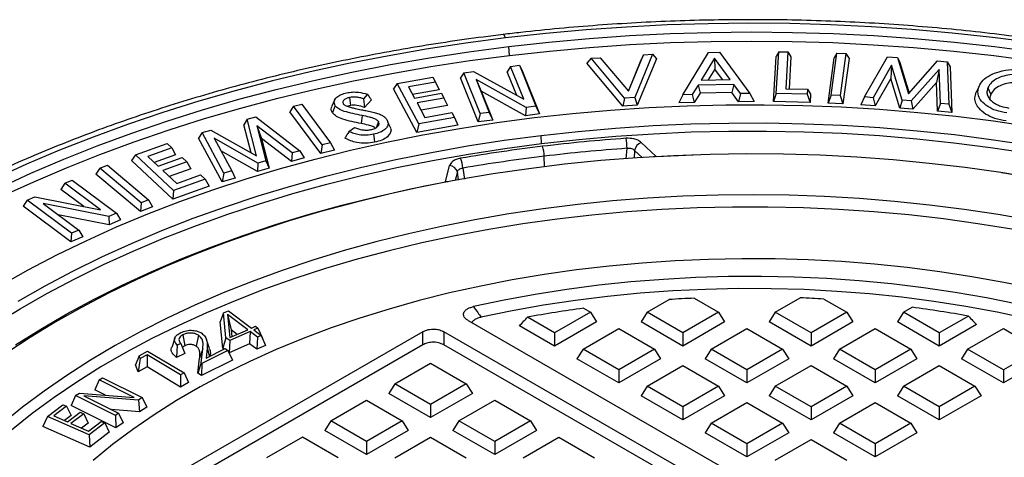
# Model space of a CAD drawing. Units: millimetres. Extents: x 10 to 410, y 10 to 287.
# Drawn here: x 336 to 355, y 233 to 242 of the extents above; entities that cross this region are included whole.
import ezdxf

# ---------------------------------------------------------------- set-up
doc = ezdxf.new("R2010")
doc.units = ezdxf.units.MM

msp = doc.modelspace()

# ---------------------------------------------------------------- linework, layer by layer
at = {"color": 7, "linetype": 'Continuous', "lineweight": 25}
for p, q in [((345.59861, 241.29733), (345.58038, 241.47314)), ((348.98072, 240.5303), (349.47975, 241.35572)), ((349.47975, 241.35572), (349.69695, 241.35972)), ((349.69695, 241.35972), (350.28579, 240.55466)), ((350.85197, 241.37116), (350.79791, 241.27895)), ((350.80364, 240.55201), (350.85197, 241.37116)), ((350.85197, 241.37116), (351.03153, 241.36758)), ((351.03153, 241.36758), (350.98884, 240.64419)), ((351.03153, 241.36758), (351.0894, 241.27315)), ((351.87503, 240.52273), (351.98562, 241.34181)), ((351.98562, 241.34181), (351.93414, 241.25092)), ((351.98562, 241.34181), (352.16333, 241.33385)), ((347.18924, 241.2425), (347.10422, 241.14387)), ((347.18924, 241.2425), (347.3674, 241.25412)), ((347.84393, 240.46571), (347.18924, 241.2425)), ((347.3674, 241.25412), (347.92077, 240.59746)), ((347.91665, 240.60235), (348.16665, 241.21321)), ((347.92077, 240.59746), (348.21209, 241.30926)), ((348.38997, 241.32086), (348.04331, 240.47862)), ((348.46287, 241.23253), (348.08868, 240.32341)), ((348.21209, 241.30926), (348.16665, 241.21321)), ((348.21209, 241.30926), (348.38997, 241.32086)), ((348.38997, 241.32086), (348.46287, 241.23253)), ((349.59729, 241.24637), (349.33516, 240.81722)), ((349.9036, 240.82762), (349.59729, 241.24637)), ((349.59729, 241.24637), (349.60199, 241.03123)), ((350.74577, 240.39519), (350.79791, 241.27895)), ((351.0894, 241.27315), (351.0522, 240.64294)), ((351.81485, 240.36738), (351.93414, 241.25092)), ((352.16333, 241.33385), (352.05274, 240.51477)), ((352.22351, 241.23796), (352.10421, 240.35442)), ((352.16333, 241.33385), (352.22351, 241.23796)), ((352.52544, 240.48671), (352.97185, 241.27308)), ((352.97185, 241.27308), (353.1662, 241.25663)), ((353.1662, 241.25663), (353.38245, 240.54734)), ((353.1662, 241.25663), (353.21434, 241.1596)), ((353.21434, 241.1596), (353.39623, 240.563)), ((353.38245, 240.54734), (353.94841, 241.19036)), ((353.94841, 241.19036), (354.1386, 241.17417)), ((354.1386, 241.17417), (354.16905, 240.34734)), ((354.1386, 241.17417), (354.19358, 241.07654)), ((344.70709, 240.96011), (344.63991, 240.85869)), ((344.70709, 240.96011), (344.89476, 240.98522)), ((345.02692, 240.16233), (344.70709, 240.96011)), ((344.89476, 240.98522), (345.87555, 240.44102)), ((345.61854, 241.0819), (345.55136, 240.98047)), ((345.73683, 240.51799), (345.55136, 240.98047)), ((345.61854, 241.0819), (345.79321, 241.10528)), ((345.87555, 240.44102), (345.61854, 241.0819)), ((345.79321, 241.10528), (346.11304, 240.30751)), ((345.79321, 241.10528), (345.83514, 241.01845)), ((345.83514, 241.01845), (346.18022, 240.15768)), ((347.81087, 240.30541), (347.10422, 241.14387)), ((349.60199, 241.03123), (349.4728, 240.81974)), ((349.75294, 240.82486), (349.60199, 241.03123)), ((353.05302, 241.10468), (352.69281, 240.47249)), ((353.05302, 241.10468), (353.03665, 240.84688)), ((353.26153, 240.42427), (353.05302, 241.10468)), ((353.97849, 241.02592), (353.43482, 240.40965)), ((353.97849, 241.02592), (353.92753, 240.7713)), ((354.00451, 240.36135), (353.97849, 241.02592)), ((354.19358, 241.07654), (354.22644, 240.18416)), ((343.40547, 240.74701), (344.10029, 240.87065)), ((344.15171, 240.77451), (343.62763, 240.68126)), ((344.10029, 240.87065), (344.15171, 240.77451)), ((344.15171, 240.77451), (344.22173, 240.62752)), ((344.985, 239.99792), (344.63991, 240.85869)), ((344.94526, 240.8247), (345.20159, 240.18572)), ((344.94526, 240.8247), (345.04227, 240.60055)), ((345.92444, 240.28229), (344.94526, 240.8247)), ((349.33516, 240.81722), (349.9036, 240.82762)), ((353.03665, 240.84688), (352.73128, 240.31093)), ((353.21343, 240.27004), (353.03665, 240.84688)), ((353.92753, 240.7713), (353.46648, 240.24868)), ((353.9496, 240.20773), (353.92753, 240.7713)), ((343.40547, 240.74701), (343.33546, 240.64276)), ((343.78822, 239.79502), (343.33546, 240.64276)), ((343.82523, 239.96106), (343.40547, 240.74701)), ((343.62763, 240.68126), (343.74243, 240.46614)), ((344.22173, 240.62752), (343.70534, 240.53564)), ((345.04227, 240.60055), (345.26877, 240.0359)), ((345.90754, 240.12122), (345.04227, 240.60055)), ((349.27702, 240.7173), (349.16266, 240.53368)), ((349.97513, 240.73033), (349.27702, 240.7173)), ((349.27702, 240.7173), (349.31685, 240.56008)), ((349.93831, 240.57168), (349.31685, 240.56008)), ((349.97513, 240.73033), (349.93831, 240.57168)), ((350.06758, 240.39264), (349.93831, 240.57168)), ((350.1044, 240.55129), (349.97513, 240.73033)), ((350.98884, 240.64419), (351.41353, 240.63579)), ((351.41353, 240.63579), (351.40789, 240.54003)), ((351.41353, 240.63579), (351.47139, 240.54137)), ((354.76002, 240.6955), (354.70556, 240.57744)), ((354.93379, 240.66765), (354.98822, 240.5344)), ((342.18419, 240.42421), (342.13032, 240.30742)), ((342.47349, 240.47653), (342.4933, 240.32064)), ((342.825, 240.54097), (342.74426, 240.45311)), ((342.74426, 240.45311), (342.76585, 240.28201)), ((342.90081, 240.42887), (342.76585, 240.28201)), ((343.74243, 240.46614), (344.26654, 240.55939)), ((344.31632, 240.46614), (343.79221, 240.37288)), ((344.26654, 240.55939), (344.31632, 240.46614)), ((344.31632, 240.46614), (344.38633, 240.31915)), ((347.84393, 240.46571), (347.81087, 240.30541)), ((348.04331, 240.47862), (347.84393, 240.46571)), ((348.04331, 240.47862), (348.08868, 240.32341)), ((348.98072, 240.5303), (348.90096, 240.37086)), ((349.16266, 240.53368), (348.98072, 240.5303)), ((349.16266, 240.53368), (349.20248, 240.37645)), ((349.31685, 240.56008), (349.20248, 240.37645)), ((350.1044, 240.55129), (350.06758, 240.39264)), ((350.3691, 240.39824), (350.06758, 240.39264)), ((350.28579, 240.55466), (350.1044, 240.55129)), ((350.28579, 240.55466), (350.3691, 240.39824)), ((350.80364, 240.55201), (350.74577, 240.39519)), ((351.46195, 240.38099), (350.74577, 240.39519)), ((351.40789, 240.54003), (350.80364, 240.55201)), ((351.40789, 240.54003), (351.46195, 240.38099)), ((351.47139, 240.54137), (351.46195, 240.38099)), ((351.87503, 240.52273), (351.81485, 240.36738)), ((352.05274, 240.51477), (351.87503, 240.52273)), ((352.05274, 240.51477), (352.10421, 240.35442)), ((352.52544, 240.48671), (352.45153, 240.33469)), ((352.69281, 240.47249), (352.52544, 240.48671)), ((352.69281, 240.47249), (352.73128, 240.31093)), ((353.26153, 240.42427), (353.21343, 240.27004)), ((353.43482, 240.40965), (353.26153, 240.42427)), ((353.43482, 240.40965), (353.46648, 240.24868)), ((341.38326, 240.30417), (341.3097, 240.19552)), ((341.91409, 239.38286), (341.3097, 240.19552)), ((341.38326, 240.30417), (341.54642, 240.34454)), ((341.94347, 239.55092), (341.38326, 240.30417)), ((341.54642, 240.34454), (342.10663, 239.59129)), ((343.79221, 240.37288), (343.9443, 240.08811)), ((344.38633, 240.31915), (343.86998, 240.22727)), ((345.92444, 240.28229), (345.90754, 240.12122)), ((346.11304, 240.30751), (345.92444, 240.28229)), ((346.11304, 240.30751), (346.18022, 240.15768)), ((348.08868, 240.32341), (347.81087, 240.30541)), ((349.20248, 240.37645), (348.90096, 240.37086)), ((352.10421, 240.35442), (351.81485, 240.36738)), ((352.73128, 240.31093), (352.45153, 240.33469)), ((353.46648, 240.24868), (353.21343, 240.27004)), ((354.00451, 240.36135), (353.9496, 240.20773)), ((354.22644, 240.18416), (353.9496, 240.20773)), ((354.16905, 240.34734), (354.00451, 240.36135)), ((354.16905, 240.34734), (354.22644, 240.18416)), ((340.47579, 240.04976), (340.41443, 239.94228)), ((340.47579, 240.04976), (340.64745, 240.10067)), ((340.662, 239.33533), (340.47579, 240.04976)), ((340.64745, 240.10067), (341.50563, 239.43626)), ((342.71836, 240.1238), (342.70026, 239.96759)), ((343.04086, 240.00427), (342.99882, 239.89489)), ((343.27828, 239.87408), (343.22284, 239.99517)), ((344.52004, 240.0847), (343.82523, 239.96106)), ((343.9443, 240.08811), (344.46841, 240.18137)), ((344.46841, 240.18137), (344.52004, 240.0847)), ((344.52004, 240.0847), (344.59005, 239.93771)), ((345.02692, 240.16233), (344.985, 239.99792)), ((345.26877, 240.0359), (344.985, 239.99792)), ((345.20159, 240.18572), (345.02692, 240.16233)), ((345.20159, 240.18572), (345.26877, 240.0359)), ((346.18022, 240.15768), (345.90754, 240.12122)), ((339.59596, 239.78942), (339.77108, 239.84118)), ((339.77108, 239.84118), (340.662, 239.33533)), ((340.55711, 239.39489), (340.41443, 239.94228)), ((341.35701, 239.39229), (340.66614, 239.9257)), ((340.66614, 239.9257), (340.84413, 239.24045)), ((340.66614, 239.9257), (340.75451, 239.67787)), ((342.46328, 239.8116), (342.57256, 239.89145)), ((343.82523, 239.96106), (343.78822, 239.79502)), ((344.59005, 239.93771), (343.78822, 239.79502)), ((339.59596, 239.78942), (339.52845, 239.68016)), ((339.99051, 238.82591), (339.52845, 239.68016)), ((340.02413, 238.99783), (339.59596, 239.78942)), ((340.68754, 239.19419), (339.83196, 239.67885)), ((339.83196, 239.67885), (340.17521, 239.04258)), ((340.75451, 239.67787), (340.90548, 239.09664)), ((341.34047, 239.22546), (340.75451, 239.67787)), ((346.22332, 239.57742), (346.21183, 239.73468)), ((338.29522, 239.35813), (338.91341, 239.57816)), ((339.00471, 239.4925), (338.53819, 239.32641)), ((338.91341, 239.57816), (339.00471, 239.4925)), ((339.00471, 239.4925), (339.08171, 239.35632)), ((340.67713, 239.02918), (339.96474, 239.43273)), ((341.50563, 239.43626), (341.35701, 239.39229)), ((341.50563, 239.43626), (341.59012, 239.2993)), ((341.94347, 239.55092), (341.91409, 239.38286)), ((342.18019, 239.4487), (341.91409, 239.38286)), ((342.10663, 239.59129), (341.94347, 239.55092)), ((342.10663, 239.59129), (342.18019, 239.4487)), ((348.16831, 239.59743), (348.45996, 239.32634)), ((338.29522, 239.35813), (338.21818, 239.24306)), ((339.02388, 238.48822), (338.21818, 239.24306)), ((339.04217, 238.65833), (338.29522, 239.35813)), ((338.53819, 239.32641), (338.74252, 239.13502)), ((339.08171, 239.35632), (338.66475, 239.20787)), ((338.74252, 239.13502), (339.209, 239.3011)), ((339.209, 239.3011), (339.29771, 239.21802)), ((340.84413, 239.24045), (340.68754, 239.19419)), ((340.84413, 239.24045), (340.90548, 239.09664)), ((341.35701, 239.39229), (341.34047, 239.22546)), ((341.59012, 239.2993), (341.34047, 239.22546)), ((348.45996, 239.32634), (348.40665, 239.31673)), ((337.60477, 239.09481), (337.52696, 238.97763)), ((337.60477, 239.09481), (337.75138, 239.15269)), ((338.40692, 238.41728), (337.60477, 239.09481)), ((337.75138, 239.15269), (338.55352, 238.47516)), ((339.29771, 239.21802), (338.83122, 239.05194)), ((338.83122, 239.05194), (339.10189, 238.79842)), ((339.37475, 239.08185), (338.95778, 238.9334)), ((339.29771, 239.21802), (339.37475, 239.08185)), ((340.17521, 239.04258), (340.02413, 238.99783)), ((340.17521, 239.04258), (340.24268, 238.90061)), ((340.68754, 239.19419), (340.67713, 239.02918)), ((340.90548, 239.09664), (340.67713, 239.02918)), ((344.34979, 238.82881), (344.42823, 239.14471)), ((336.91984, 238.80042), (337.06128, 238.86359)), ((337.06128, 238.86359), (337.92778, 238.21733)), ((338.39229, 238.24673), (337.52696, 238.97763)), ((339.66038, 238.87837), (339.04217, 238.65833)), ((339.10189, 238.79842), (339.56838, 238.9645)), ((339.56838, 238.9645), (339.66038, 238.87837)), ((339.66038, 238.87837), (339.73743, 238.7422)), ((340.02413, 238.99783), (339.99051, 238.82591)), ((340.24268, 238.90061), (339.99051, 238.82591)), ((336.91984, 238.80042), (336.84127, 238.68057)), ((337.28897, 238.34675), (336.84127, 238.68057)), ((337.6163, 238.28111), (336.91984, 238.80042)), ((339.73743, 238.7422), (339.02388, 238.48822)), ((339.04217, 238.65833), (339.02388, 238.48822)), ((344.40088, 238.83184), (344.34979, 238.82881)), ((336.18159, 238.47054), (336.10301, 238.35072)), ((336.18159, 238.47054), (336.33357, 238.53835)), ((337.04806, 237.8243), (336.18159, 238.47054)), ((336.33357, 238.53835), (337.6163, 238.28111)), ((338.55352, 238.47516), (338.40692, 238.41728)), ((338.55352, 238.47516), (338.63134, 238.3411)), ((337.03804, 237.65334), (336.10301, 238.35072)), ((337.77523, 238.14912), (336.4953, 238.4053)), ((336.4953, 238.4053), (337.18951, 237.88748)), ((338.40692, 238.41728), (338.39229, 238.24673)), ((338.63134, 238.3411), (338.39229, 238.24673)), ((337.78554, 237.98723), (336.78817, 238.18685)), ((337.92778, 238.21733), (337.77523, 238.14912)), ((337.77523, 238.14912), (337.78554, 237.98723)), ((338.00632, 238.08594), (337.78554, 237.98723)), ((337.92778, 238.21733), (338.00632, 238.08594)), ((337.18951, 237.88748), (337.04806, 237.8243)), ((337.18951, 237.88748), (337.26807, 237.75608)), ((337.04806, 237.8243), (337.03804, 237.65334)), ((337.26807, 237.75608), (337.03804, 237.65334)), ((349.20041, 236.55565), (349.67642, 236.28086)), ((350.78427, 236.28086), (351.2714, 236.56207)), ((351.72988, 236.53983), (352.17849, 236.28086)), ((347.03748, 236.35987), (347.17435, 236.28086)), ((348.2822, 236.28086), (348.71128, 236.52856)), ((353.28634, 236.28086), (353.45394, 236.37761)), ((340.01212, 236.26672), (339.94838, 236.09509)), ((340.01212, 236.26672), (340.11022, 236.31)), ((340.06337, 235.78396), (340.01212, 236.26672)), ((340.48714, 235.93982), (340.0944, 236.2364)), ((340.0944, 236.2364), (340.13703, 235.78533)), ((340.0944, 236.2364), (340.16707, 235.93431)), ((340.11022, 236.31), (340.55849, 235.97141)), ((346.47724, 235.87842), (345.94783, 236.18405)), ((347.17435, 236.28086), (346.47724, 235.87842)), ((347.17435, 236.28086), (347.29313, 236.09242)), ((348.2822, 236.28086), (348.16342, 236.09242)), ((348.97931, 235.87842), (348.2822, 236.28086)), ((349.67642, 236.28086), (348.97931, 235.87842)), ((349.67642, 236.28086), (349.7952, 236.09242)), ((350.78427, 236.28086), (350.66549, 236.09242)), ((351.48138, 235.87842), (350.78427, 236.28086)), ((352.17849, 236.28086), (351.48138, 235.87842)), ((352.17849, 236.28086), (352.29727, 236.09242)), ((353.28634, 236.28086), (353.16756, 236.09242)), ((353.98345, 235.87842), (353.28634, 236.28086)), ((354.55223, 236.20677), (353.98345, 235.87842)), ((340.00281, 235.58248), (339.94838, 236.09509)), ((340.55849, 235.97141), (340.63976, 236.00718)), ((340.68733, 235.97131), (340.60614, 235.93557)), ((340.63976, 236.00718), (340.68733, 235.97131)), ((340.68733, 235.97131), (340.77408, 235.77618)), ((344.79244, 236.11729), (363.70839, 225.19734)), ((346.47724, 235.62142), (345.79185, 236.01709)), ((347.29313, 236.09242), (346.47724, 235.62142)), ((347.03117, 235.55865), (347.72828, 235.96108)), ((347.72828, 235.96108), (348.42539, 235.55865)), ((348.97931, 235.62142), (348.16342, 236.09242)), ((349.7952, 236.09242), (348.97931, 235.62142)), ((349.53324, 235.55865), (350.23035, 235.96108)), ((350.23035, 235.96108), (350.92746, 235.55865)), ((351.48138, 235.62142), (350.66549, 236.09242)), ((352.29727, 236.09242), (351.48138, 235.62142)), ((352.03531, 235.55865), (352.73242, 235.96108)), ((352.73242, 235.96108), (353.42953, 235.55865)), ((353.98345, 235.62142), (353.16756, 236.09242)), ((354.7092, 236.04039), (353.98345, 235.62142)), ((354.53738, 235.55865), (355.23449, 235.96108)), ((355.23449, 235.96108), (355.9316, 235.55865)), ((343.9067, 235.9017), (337.28893, 232.08134)), ((339.06445, 235.77491), (339.00379, 235.59339)), ((339.22253, 235.8421), (339.26249, 235.62639)), ((339.52976, 235.83016), (339.48248, 235.61866)), ((340.06337, 235.78396), (340.00281, 235.58248)), ((340.13708, 235.72838), (340.06337, 235.78396)), ((340.13703, 235.78533), (340.48714, 235.93982)), ((340.53477, 235.90399), (340.13708, 235.72838)), ((340.16707, 235.93431), (340.17938, 235.80402)), ((340.28051, 235.84864), (340.16707, 235.93431)), ((340.53477, 235.90399), (340.5232, 235.66551)), ((340.67778, 235.79596), (340.53477, 235.90399)), ((340.60614, 235.93557), (340.7492, 235.8275)), ((340.67778, 235.79596), (340.66621, 235.55747)), ((340.7492, 235.8275), (340.67778, 235.79596)), ((340.7492, 235.8275), (340.83586, 235.63239)), ((340.77408, 235.77618), (340.77234, 235.77541)), ((343.9067, 235.64469), (343.9067, 235.9017)), ((363.33494, 224.92207), (344.3156, 235.9017)), ((344.3156, 235.9017), (344.3156, 235.64469)), ((346.47724, 235.87842), (346.47724, 235.62142)), ((348.97931, 235.87842), (348.97931, 235.62142)), ((351.48138, 235.87842), (351.48138, 235.62142)), ((353.98345, 235.87842), (353.98345, 235.62142)), ((343.9067, 235.64469), (337.40771, 231.89291)), ((339.112, 235.63925), (339.10019, 235.39797)), ((339.18037, 235.67307), (339.112, 235.63925)), ((339.18037, 235.67307), (339.26232, 235.47817)), ((339.69383, 235.57689), (339.67708, 235.38577)), ((339.74311, 235.56966), (339.68242, 235.75125)), ((340.03124, 235.56104), (340.00281, 235.58248)), ((340.13708, 235.72838), (340.12555, 235.48992)), ((340.5232, 235.66551), (340.12555, 235.48992)), ((340.66621, 235.55747), (340.5232, 235.66551)), ((340.83586, 235.63239), (340.66621, 235.55747)), ((363.21616, 224.73364), (344.3156, 235.64469)), ((338.36853, 235.42959), (338.30075, 235.25304)), ((338.36853, 235.42959), (338.53476, 235.52196)), ((338.38893, 235.37558), (338.36853, 235.42959)), ((338.52407, 235.45061), (338.38893, 235.37558)), ((338.52407, 235.45061), (338.52238, 235.21171)), ((339.17765, 235.05858), (338.52407, 235.45061)), ((338.53476, 235.52196), (339.24495, 235.09598)), ((339.26232, 235.47817), (339.10019, 235.39797)), ((339.51582, 235.09029), (339.54982, 235.38297)), ((339.61151, 235.56901), (339.54982, 235.38297)), ((339.5792, 235.29087), (339.61151, 235.56901)), ((340.10215, 235.53611), (339.59071, 235.28311)), ((339.67708, 235.38577), (340.05077, 235.5707)), ((340.05077, 235.5707), (340.10215, 235.53611)), ((340.10215, 235.53611), (340.18936, 235.34381)), ((340.12555, 235.48992), (340.12182, 235.49273)), ((347.03117, 235.55865), (346.91238, 235.37022)), ((347.72828, 235.15622), (347.03117, 235.55865)), ((348.42539, 235.55865), (347.72828, 235.15622)), ((348.42539, 235.55865), (348.54417, 235.37022)), ((349.53324, 235.55865), (349.41445, 235.37022)), ((350.23035, 235.15622), (349.53324, 235.55865)), ((350.92746, 235.55865), (350.23035, 235.15622)), ((350.92746, 235.55865), (351.04624, 235.37022)), ((352.03531, 235.55865), (351.91652, 235.37022)), ((352.73242, 235.15622), (352.03531, 235.55865)), ((353.42953, 235.55865), (352.73242, 235.15622)), ((353.42953, 235.55865), (353.54831, 235.37022)), ((354.53738, 235.55865), (354.41859, 235.37022)), ((355.23449, 235.15622), (354.53738, 235.55865)), ((355.9316, 235.55865), (355.23449, 235.15622)), ((338.35207, 235.11717), (338.30075, 235.25304)), ((338.38893, 235.37558), (338.35207, 235.11717)), ((338.52238, 235.21171), (338.35207, 235.11717)), ((339.17597, 234.81968), (338.52238, 235.21171)), ((339.5792, 235.29087), (339.51582, 235.09029)), ((339.59071, 235.28311), (339.5792, 235.29087)), ((340.18936, 235.34381), (339.58397, 235.04434)), ((339.59071, 235.28311), (339.58397, 235.04434)), ((343.35965, 234.88354), (344.05676, 235.28597)), ((344.05676, 235.28597), (344.75387, 234.88354)), ((347.72828, 234.89921), (346.91238, 235.37022)), ((348.54417, 235.37022), (347.72828, 234.89921)), ((348.2822, 234.83644), (348.97931, 235.23887)), ((348.97931, 235.23887), (349.67642, 234.83644)), ((350.23035, 234.89921), (349.41445, 235.37022)), ((351.04624, 235.37022), (350.23035, 234.89921)), ((350.78427, 234.83644), (351.48138, 235.23887)), ((351.48138, 235.23887), (352.17849, 234.83644)), ((352.73242, 234.89921), (351.91652, 235.37022)), ((353.54831, 235.37022), (352.73242, 234.89921)), ((353.28634, 234.83644), (353.98345, 235.23887)), ((353.98345, 235.23887), (354.68056, 234.83644)), ((355.23449, 234.89921), (354.41859, 235.37022)), ((356.05038, 235.37022), (355.23449, 234.89921)), ((337.58917, 234.95963), (337.6515, 235.00128)), ((337.6515, 235.00128), (338.42904, 234.61389)), ((339.17765, 235.05858), (339.17597, 234.81968)), ((339.24495, 235.09598), (339.17765, 235.05858)), ((339.24495, 235.09598), (339.33239, 234.90658)), ((339.58397, 235.04434), (339.51582, 235.09029)), ((347.72828, 235.15622), (347.72828, 234.89921)), ((350.23035, 235.15622), (350.23035, 234.89921)), ((352.73242, 235.15622), (352.73242, 234.89921)), ((355.23449, 235.15622), (355.23449, 234.89921)), ((337.58917, 234.95963), (337.50193, 234.76751)), ((338.273, 234.61889), (337.58917, 234.95963)), ((339.33239, 234.90658), (339.17597, 234.81968)), ((343.35965, 234.88354), (343.24087, 234.69511)), ((344.05676, 234.48111), (343.35965, 234.88354)), ((344.75387, 234.88354), (344.05676, 234.48111)), ((344.75387, 234.88354), (344.87265, 234.69511)), ((348.2822, 234.83644), (348.16342, 234.64801)), ((348.97931, 234.43401), (348.2822, 234.83644)), ((349.67642, 234.83644), (348.97931, 234.43401)), ((349.67642, 234.83644), (349.7952, 234.64801)), ((350.78427, 234.83644), (350.66549, 234.64801)), ((351.48138, 234.43401), (350.78427, 234.83644)), ((352.17849, 234.83644), (351.48138, 234.43401)), ((352.17849, 234.83644), (352.29727, 234.64801)), ((353.28634, 234.83644), (353.16756, 234.64801)), ((353.98345, 234.43401), (353.28634, 234.83644)), ((354.68056, 234.83644), (353.98345, 234.43401)), ((354.68056, 234.83644), (354.79934, 234.64801)), ((337.12958, 234.65223), (337.04234, 234.46011)), ((337.12958, 234.65223), (337.20437, 234.7022)), ((337.90709, 234.26486), (337.12958, 234.65223)), ((337.20437, 234.7022), (338.273, 234.61889)), ((338.35384, 234.56356), (337.28758, 234.64631)), ((337.28758, 234.64631), (337.96942, 234.30651)), ((337.71251, 234.66258), (337.50193, 234.76751)), ((338.42904, 234.61389), (338.35384, 234.56356)), ((338.42904, 234.61389), (338.51624, 234.42916)), ((344.05676, 234.22411), (343.24087, 234.69511)), ((344.87265, 234.69511), (344.05676, 234.22411)), ((348.97931, 234.177), (348.16342, 234.64801)), ((349.7952, 234.64801), (348.97931, 234.177)), ((351.48138, 234.177), (350.66549, 234.64801)), ((352.29727, 234.64801), (351.48138, 234.177)), ((353.98345, 234.177), (353.16756, 234.64801)), ((354.79934, 234.64801), (353.98345, 234.177)), ((336.57852, 234.24391), (336.88246, 234.4751)), ((336.95438, 234.44362), (336.70682, 234.25542)), ((336.88246, 234.4751), (336.95438, 234.44362)), ((336.95438, 234.44362), (337.04105, 234.26204)), ((337.91348, 234.02609), (337.04234, 234.46011)), ((338.35384, 234.56356), (338.37879, 234.33717)), ((338.51624, 234.42916), (338.37879, 234.33717)), ((342.10862, 234.16134), (342.80573, 234.56377)), ((342.80573, 234.56377), (343.50283, 234.16134)), ((344.05676, 234.48111), (344.05676, 234.22411)), ((344.61069, 234.16134), (345.3078, 234.56377)), ((345.3078, 234.56377), (346.0049, 234.16134)), ((348.97931, 234.43401), (348.97931, 234.177)), ((349.53324, 234.11423), (350.23035, 234.51667)), ((350.23035, 234.51667), (350.92746, 234.11423)), ((351.48138, 234.43401), (351.48138, 234.177)), ((352.03531, 234.11423), (352.73242, 234.51667)), ((352.73242, 234.51667), (353.42953, 234.11423)), ((353.98345, 234.43401), (353.98345, 234.177)), ((336.57852, 234.24391), (336.49189, 234.04862)), ((337.39413, 233.88654), (336.57852, 234.24391)), ((336.70682, 234.25542), (336.97033, 234.13975)), ((337.04105, 234.26204), (336.91318, 234.16484)), ((336.97033, 234.13975), (337.21801, 234.32803)), ((337.28664, 234.29802), (337.03907, 234.10982)), ((337.21801, 234.32803), (337.28664, 234.29802)), ((337.28664, 234.29802), (337.37332, 234.11646)), ((338.37879, 234.33717), (337.82104, 234.38046)), ((337.96942, 234.30651), (337.90709, 234.26486)), ((337.90709, 234.26486), (337.91348, 234.02609)), ((337.96942, 234.30651), (338.05665, 234.12176)), ((337.40601, 233.6481), (336.49189, 234.04862)), ((337.03907, 234.10982), (337.37798, 233.96125)), ((337.37332, 234.11646), (337.24553, 234.01931)), ((337.37798, 233.96125), (337.6256, 234.14949)), ((337.69806, 234.11773), (337.39413, 233.88654)), ((337.6256, 234.14949), (337.69806, 234.11773)), ((337.69806, 234.11773), (337.7847, 233.93615)), ((338.05665, 234.12176), (337.91348, 234.02609)), ((342.10862, 234.16134), (341.98983, 233.9729)), ((342.80573, 233.7589), (342.10862, 234.16134)), ((343.50283, 234.16134), (342.80573, 233.7589)), ((343.50283, 234.16134), (343.62162, 233.9729)), ((344.61069, 234.16134), (344.4919, 233.9729)), ((345.3078, 233.7589), (344.61069, 234.16134)), ((346.0049, 234.16134), (345.3078, 233.7589)), ((346.0049, 234.16134), (346.12369, 233.9729)), ((349.53324, 234.11423), (349.41445, 233.9258)), ((350.23035, 233.7118), (349.53324, 234.11423)), ((350.92746, 234.11423), (350.23035, 233.7118)), ((350.92746, 234.11423), (351.04624, 233.9258)), ((352.03531, 234.11423), (351.91652, 233.9258)), ((352.73242, 233.7118), (352.03531, 234.11423)), ((353.42953, 234.11423), (352.73242, 233.7118)), ((353.42953, 234.11423), (353.54831, 233.9258)), ((337.39413, 233.88654), (337.40601, 233.6481)), ((337.7847, 233.93615), (337.40601, 233.6481)), ((342.80573, 233.5019), (341.98983, 233.9729)), ((343.62162, 233.9729), (342.80573, 233.5019)), ((345.3078, 233.5019), (344.4919, 233.9729)), ((346.12369, 233.9729), (345.3078, 233.5019)), ((350.23035, 233.4548), (349.41445, 233.9258)), ((351.04624, 233.9258), (350.23035, 233.4548)), ((352.73242, 233.4548), (351.91652, 233.9258)), ((353.54831, 233.9258), (352.73242, 233.4548)), ((341.55469, 233.84156), (340.85758, 233.43913)), ((342.2518, 233.43913), (341.55469, 233.84156)), ((342.80573, 233.7589), (342.80573, 233.5019)), ((343.35965, 233.43913), (344.05676, 233.84156)), ((344.05676, 233.84156), (344.75387, 233.43913)), ((345.3078, 233.7589), (345.3078, 233.5019)), ((345.86172, 233.43913), (346.55883, 233.84156)), ((346.55883, 233.84156), (347.25594, 233.43913)), ((350.23035, 233.7118), (350.23035, 233.4548)), ((350.78427, 233.39203), (351.48138, 233.79446)), ((351.48138, 233.79446), (352.17849, 233.39203)), ((352.73242, 233.7118), (352.73242, 233.4548))]:
    msp.add_line(p, q, dxfattribs=at)
at = {"color": 8, "linetype": 'Continuous', "lineweight": 25}
for p, q in [((347.87434, 239.27989), (347.89072, 239.48377)), ((348.03889, 239.44289), (348.02702, 239.29364)), ((348.18654, 239.30565), (348.03889, 239.44289)), ((346.28104, 239.12518), (346.2745, 239.32838)), ((344.68628, 239.09589), (344.71729, 238.88122)), ((344.57904, 239.02409), (344.53745, 238.85661)), ((344.60256, 238.86036), (344.57904, 239.02409)), ((339.69383, 235.57689), (339.74496, 235.41937))]:
    msp.add_line(p, q, dxfattribs=at)
at = {"color": 7, "linetype": 'Continuous', "lineweight": 25, "flags": 128}
for points in [[(355.7993, 241.54816), (355.02126, 241.64868), (354.23773, 241.7338), (353.44963, 241.80343), (352.65786, 241.85748), (351.86336, 241.8959), (351.06705, 241.91864), (350.26986, 241.92566), (349.47272, 241.91698), (348.67656, 241.89258), (347.8823, 241.85251), (347.09088, 241.79681), (346.30321, 241.72554), (345.52022, 241.63879)], [(345.58038, 241.47314), (346.36207, 241.55966), (347.14846, 241.63055), (347.93862, 241.68573), (348.73161, 241.72513), (349.52649, 241.74871), (350.3223, 241.75643), (351.1181, 241.74829), (351.91293, 241.7243), (352.70586, 241.68449), (353.49594, 241.6289), (354.28222, 241.5576), (355.06377, 241.47068), (355.83966, 241.36824)], [(345.52022, 241.63879), (344.74281, 241.53666), (343.9719, 241.41927), (343.20837, 241.28675), (342.45314, 241.13926), (341.70706, 240.97696), (340.97102, 240.80006), (340.24587, 240.60876), (339.53245, 240.40327), (338.8316, 240.18385), (338.14414, 239.95074), (337.47087, 239.70421), (336.81257, 239.44456), (336.17001, 239.17209), (335.54393, 238.88711)], [(345.59861, 241.29733), (346.37729, 241.38352), (347.16065, 241.45414), (347.94777, 241.5091), (348.7377, 241.54835), (349.52951, 241.57184), (350.32226, 241.57953), (351.11499, 241.57143), (351.90677, 241.54753), (352.69664, 241.50787), (353.48367, 241.4525), (354.26692, 241.38147), (355.04546, 241.29488), (355.81836, 241.19283)], [(335.63575, 238.71164), (336.25825, 238.99796), (336.8975, 239.2717), (337.55273, 239.53254), (338.22317, 239.78017), (338.90802, 240.0143), (339.60646, 240.23464), (340.31765, 240.44093), (341.04076, 240.63292), (341.77491, 240.8104), (342.51924, 240.97314), (343.27285, 241.12095), (344.03485, 241.25365), (344.80434, 241.3711), (345.58038, 241.47314)], [(335.69229, 238.54647), (336.31239, 238.83169), (336.94918, 239.10437), (337.60189, 239.36421), (338.26975, 239.61089), (338.95195, 239.84411), (339.6477, 240.0636), (340.35615, 240.2691), (341.07647, 240.46035), (341.8078, 240.63714), (342.54926, 240.79926), (343.29997, 240.9465), (344.05904, 241.07869), (344.82556, 241.19569), (345.59861, 241.29733)], [(342.19316, 240.31498), (342.16391, 240.23807), (342.14092, 240.17764)], [(346.08554, 240.08237), (346.8245, 240.16372), (347.56812, 240.22943), (348.31539, 240.27942), (349.06533, 240.31362), (349.81694, 240.33198), (350.5692, 240.33449), (351.32112, 240.32113), (352.0717, 240.29193), (352.81992, 240.24693), (353.5648, 240.18618), (354.30534, 240.10976), (355.04055, 240.01779), (355.76946, 239.91037)], [(335.66563, 236.80456), (336.20418, 237.10778), (336.76155, 237.39945), (337.33699, 237.67917), (337.92975, 237.94657), (338.53904, 238.20129), (339.16403, 238.443), (339.80389, 238.67137), (340.45778, 238.8861), (341.12481, 239.0869), (341.8041, 239.2735), (342.49475, 239.44565), (343.19583, 239.60313), (343.9064, 239.74572), (344.62551, 239.87323), (345.35222, 239.9855), (346.08554, 240.08237)], [(346.21183, 239.73468), (346.93717, 239.81443), (347.66713, 239.87866), (348.40069, 239.92727), (349.13687, 239.9602), (349.87465, 239.9774), (350.61303, 239.97885), (351.351, 239.96455), (352.08754, 239.93452), (352.82167, 239.8888), (353.55236, 239.82745), (354.27863, 239.75055), (354.99948, 239.65822), (355.71393, 239.55057)], [(346.22332, 239.57742), (346.94663, 239.65695), (347.67454, 239.72099), (348.40605, 239.76947), (349.14016, 239.8023), (349.87588, 239.81946), (350.61218, 239.82091), (351.34808, 239.80665), (352.08257, 239.7767), (352.81463, 239.73111), (353.54328, 239.66993), (354.26751, 239.59325), (354.98634, 239.50117), (355.69879, 239.39382)], [(336.00704, 236.49822), (336.53219, 236.79787), (337.07616, 237.08611), (337.63821, 237.36255), (338.21757, 237.62681), (338.81345, 237.87853), (339.42504, 238.11737), (340.0515, 238.343), (340.69197, 238.55512), (341.34558, 238.75342), (342.01144, 238.93765), (342.68863, 239.10755), (343.37624, 239.26289), (344.07332, 239.40345), (344.77893, 239.52905), (345.49209, 239.63951), (346.21183, 239.73468)], [(342.94503, 239.75775), (342.95606, 239.67045), (342.96472, 239.60186)], [(335.54293, 236.04025), (336.04713, 236.35003), (336.57081, 236.64884), (337.11326, 236.93627), (337.67373, 237.21194), (338.25147, 237.47546), (338.84568, 237.72648), (339.45555, 237.96465), (340.08026, 238.18965), (340.71893, 238.40116), (341.37071, 238.59891), (342.0347, 238.78263), (342.71, 238.95205), (343.39568, 239.10695), (344.09081, 239.24712), (344.79443, 239.37236), (345.5056, 239.48251), (346.22332, 239.57742)], [(355.87444, 238.89478), (355.18592, 239.00808), (354.4905, 239.10636), (353.78918, 239.18948), (353.08294, 239.25731), (352.37277, 239.30977), (351.6597, 239.34677), (350.94472, 239.36828), (350.22884, 239.37424), (349.51308, 239.36467), (348.79845, 239.33956), (348.08596, 239.29897), (347.37662, 239.24293), (346.67143, 239.17154), (345.97139, 239.0849), (345.27748, 238.98312), (344.5907, 238.86635), (343.912, 238.73475), (343.24236, 238.58852), (342.58272, 238.42786), (341.934, 238.25299), (341.29713, 238.06416), (340.67302, 237.86165), (340.06253, 237.64573), (339.46654, 237.41671), (338.88588, 237.17492), (338.32138, 236.9207), (337.77384, 236.65441), (337.24404, 236.37641), (336.73271, 236.08712), (336.24058, 235.78693), (335.76836, 235.47627)], [(348.45996, 239.32634), (349.18358, 239.35894), (349.32555, 239.36348)], [(355.19865, 239.01223), (355.64435, 238.941)], [(335.95885, 235.64262), (336.44969, 235.95129), (336.96043, 236.24901), (337.49035, 236.53534), (338.03868, 236.80988), (338.60463, 237.07223), (339.18739, 237.32201), (339.78613, 237.55886), (340.39998, 237.78245), (341.02807, 237.99245), (341.66948, 238.18857), (342.32331, 238.37051), (342.98861, 238.53802), (343.66443, 238.69086), (344.34979, 238.82881)], [(355.79522, 238.07097), (355.13454, 238.18739), (354.46648, 238.2888), (353.79206, 238.37504), (353.11231, 238.44599), (352.42827, 238.50153), (351.74099, 238.54158), (351.05152, 238.56608), (350.36092, 238.57499), (349.67025, 238.56829), (348.98056, 238.546), (348.29291, 238.50816), (347.60834, 238.45481), (346.92792, 238.38604), (346.25268, 238.30196), (345.58365, 238.20269), (344.92186, 238.08839), (344.26833, 237.95923), (343.62405, 237.81541), (342.99001, 237.65715), (342.36717, 237.48469), (341.75651, 237.2983), (341.15894, 237.09825), (340.57538, 236.88487), (340.00673, 236.65847), (339.45386, 236.4194), (338.91762, 236.16803), (338.39881, 235.90474), (337.89825, 235.62993), (337.4167, 235.34403), (336.95489, 235.04748), (336.51352, 234.74072), (336.09329, 234.42422), (335.69482, 234.09848)], [(355.40255, 237.90305), (354.73764, 238.01105), (354.06589, 238.10389), (353.38834, 238.18141), (352.70604, 238.2435), (352.02004, 238.29006), (351.33139, 238.32102), (350.64117, 238.33632), (349.95044, 238.33596), (349.26027, 238.31992), (348.57173, 238.28823), (347.88588, 238.24095), (347.20377, 238.17813), (346.52647, 238.09989), (345.85502, 238.00635), (345.19046, 237.89763), (344.53381, 237.77393), (343.88609, 237.63541), (343.24831, 237.48231), (342.62144, 237.31486), (342.00646, 237.13331), (341.40431, 236.93794), (340.81593, 236.72907), (340.24223, 236.507), (339.68409, 236.27209), (339.14238, 236.02469), (338.61793, 235.7652), (338.11155, 235.494), (337.62403, 235.21153), (337.15612, 234.91821), (336.70854, 234.6145), (336.28198, 234.30087), (335.87711, 233.9778)], [(355.85355, 236.73584), (355.24176, 236.86269), (354.6213, 236.97461), (353.99324, 237.0714), (353.35871, 237.15291), (352.71881, 237.21897), (352.07468, 237.26948), (351.42744, 237.30434), (350.77824, 237.3235), (350.12822, 237.32693), (349.47852, 237.31461), (348.83029, 237.28656), (348.18466, 237.24285), (347.54279, 237.18353), (346.90578, 237.10873), (346.27478, 237.01856), (345.65088, 236.9132), (345.03518, 236.79282), (344.42878, 236.65763), (343.83273, 236.50788), (343.24809, 236.34382), (342.67588, 236.16576), (342.11712, 235.97399), (341.57279, 235.76886), (341.04383, 235.55073), (340.5312, 235.31998), (340.03578, 235.07702), (339.55846, 234.82228), (339.10006, 234.5562), (338.66141, 234.27925), (338.24326, 233.99193), (337.84636, 233.69473), (337.47141, 233.38819)], [(355.50954, 236.43984), (354.90645, 236.56107), (354.29492, 236.66727), (353.67606, 236.75823), (353.05102, 236.83379), (352.42093, 236.89382), (351.78697, 236.93819), (351.1503, 236.96683), (350.51208, 236.97969), (349.8735, 236.97674), (349.23572, 236.95799), (348.59992, 236.92347), (347.96727, 236.87324), (347.33894, 236.8074), (346.71607, 236.72607), (346.09981, 236.62941), (345.4913, 236.51757), (344.89165, 236.39078)], [(355.71447, 236.15429), (355.11176, 236.282), (354.50003, 236.39451), (353.88042, 236.49161), (353.25411, 236.57311), (352.62227, 236.63886), (351.98608, 236.68874), (351.34674, 236.72265), (350.70546, 236.74053), (350.06344, 236.74234), (349.42189, 236.72809), (348.78201, 236.6978), (348.14501, 236.65152), (347.51208, 236.58935), (346.88441, 236.51139), (346.26319, 236.4178), (345.64958, 236.30876), (345.04473, 236.18446)]]:
    msp.add_lwpolyline(points, dxfattribs=at)
at = {"color": 8, "linetype": 'Continuous', "lineweight": 25, "flags": 128}
msp.add_lwpolyline([(345.52022, 241.63879), (345.50821, 241.6682), (345.49648, 241.6896), (345.48531, 241.70252), (345.47494, 241.70664), (345.47399, 241.70657)], dxfattribs=at)
at = {"color": 7, "linetype": 'Continuous', "lineweight": 25}
for centre, radius, start, end in [((350.25412, 206.35485), 33.40937, 94.088754, 96.895137), ((346.6908, 239.46726), 1.20003, 0.788612, 10.172261), ((350.11684, 207.47726), 32.2786, 96.892408, 99.763966), ((345.54766, 239.311), 0.72705, 1.370063, 16.920087), ((350.25456, 206.41551), 33.15265, 94.088754, 96.895137), ((348.24022, 239.40575), 0.20473, 110.563947, 169.546178), ((344.15718, 239.07723), 0.52943, 2.018933, 23.495073), ((350.11834, 207.52929), 32.03057, 96.892408, 99.763966), ((344.42304, 238.98363), 0.16116, 14.539036, 88.154182), ((350.30374, 212.20944), 24.3712, 92.594778, 93.746495), ((350.31745, 212.15749), 24.42322, 86.684641, 87.761501), ((350.12813, 213.7411), 22.82894, 97.780773, 100.551209), ((350.47779, 213.62783), 22.94362, 79.770894, 82.546852)]:
    msp.add_arc(centre, radius, start, end, dxfattribs=at)
for points, knots in [([(372.76374, 232.63782), (372.70888, 232.73167), (372.57172, 232.96628), (372.32611, 233.3357), (372.0305, 233.74649), (371.71152, 234.15128), (371.37065, 234.54987), (371.00794, 234.94176), (370.62387, 235.32655), (370.21884, 235.7038), (369.7933, 236.07313), (369.3477, 236.43413), (368.88254, 236.78645), (368.39831, 237.12971), (367.89554, 237.46358), (367.37477, 237.78771), (366.83655, 238.10178), (366.28146, 238.40549), (365.71007, 238.69853), (365.12298, 238.98063), (364.5208, 239.25151), (363.90416, 239.5109), (363.27369, 239.75857), (362.63003, 239.99427), (361.97385, 240.21778), (361.30582, 240.42888), (360.62663, 240.62737), (359.93695, 240.81307), (359.2375, 240.98578), (358.529, 241.14535), (357.81215, 241.29163), (357.08768, 241.42446), (356.35634, 241.54374), (355.61887, 241.64933), (354.87601, 241.74114), (354.12853, 241.81908), (353.37717, 241.88308), (352.6227, 241.93307), (351.86589, 241.969), (351.1075, 241.99085), (350.3483, 241.99858), (349.58907, 241.9922), (348.83058, 241.97171), (348.0736, 241.93711), (347.31887, 241.88851), (346.56725, 241.82571), (345.95262, 241.76319), (345.5893, 241.72021), (345.474, 241.70657)], [0, 0, 0, 0, 0.01469526, 0.03673605, 0.05880379, 0.080896, 0.1030099, 0.12514258, 0.14729115, 0.16945285, 0.19162509, 0.21380552, 0.23599204, 0.25818284, 0.28037635, 0.30257126, 0.3247663, 0.34696051, 0.36915325, 0.39134401, 0.41353243, 0.43571824, 0.45790128, 0.48008145, 0.50225873, 0.52443313, 0.54660471, 0.56877358, 0.59093986, 0.6131037, 0.63526525, 0.6574247, 0.67958223, 0.70173803, 0.72389231, 0.74604528, 0.76819713, 0.79034808, 0.81249834, 0.83464813, 0.85679765, 0.87894714, 0.90109676, 0.9232467, 0.94539717, 0.96754838, 0.98970057, 1, 1, 1, 1]), ([(345.474, 241.70657), (345.34354, 241.69037), (344.96555, 241.64345), (344.34401, 241.55524), (343.61199, 241.43754), (342.88683, 241.30608), (342.16918, 241.16122), (341.45981, 241.00303), (340.75942, 240.83169), (340.06873, 240.64735), (339.38844, 240.4502), (338.71924, 240.24041), (338.06182, 240.0182), (337.41684, 239.78376), (336.78496, 239.53734), (336.16683, 239.27915), (335.56308, 239.00945), (334.97434, 238.72849), (334.40121, 238.43653), (333.84429, 238.13387), (333.30415, 237.82078), (332.78136, 237.49756), (332.27647, 237.16453), (331.79003, 236.82201), (331.32255, 236.47034), (330.87454, 236.10987), (330.44649, 235.74095), (330.03888, 235.36397), (329.65214, 234.97931), (329.28671, 234.58737), (328.94306, 234.18857), (328.62132, 233.78338), (328.32278, 233.37206), (328.06438, 232.98575), (327.91628, 232.7342), (327.85123, 232.62372)], [0, 0, 0, 0, 0.01629684, 0.04721868, 0.07814342, 0.1090707, 0.1400008, 0.17093399, 0.20187056, 0.23281076, 0.26375483, 0.29470298, 0.3256554, 0.35661226, 0.38757364, 0.4185396, 0.44951012, 0.48048509, 0.51146429, 0.54244738, 0.57343386, 0.60442307, 0.63541413, 0.66640574, 0.69739614, 0.72838349, 0.75936562, 0.79033997, 0.8213036, 0.85225319, 0.88318506, 0.91409524, 0.94497957, 0.97583383, 1, 1, 1, 1]), ([(354.76002, 240.6955), (354.78286, 240.73563), (354.82834, 240.81554), (354.96943, 240.91431), (355.15995, 240.98942), (355.39875, 241.03188), (355.56881, 241.01795), (355.65391, 241.01098)], [0, 0, 0, 0, 0.18785844, 0.37406109, 0.56030198, 0.77998691, 1, 1, 1, 1]), ([(355.61026, 240.91507), (355.55558, 240.92038), (355.44502, 240.93111), (355.27798, 240.90913), (355.12241, 240.85761), (354.99389, 240.77543), (354.95367, 240.70329), (354.93379, 240.66765)], [0, 0, 0, 0, 0.18522826, 0.37447616, 0.56199037, 0.78358892, 1, 1, 1, 1]), ([(355.5969, 240.75804), (355.54717, 240.76289), (355.44776, 240.77258), (355.29774, 240.75269), (355.15875, 240.7066), (355.04266, 240.63244), (355.00638, 240.56709), (354.98822, 240.5344)], [0, 0, 0, 0, 0.18680103, 0.37341919, 0.56020591, 0.77992218, 1, 1, 1, 1]), ([(342.41867, 240.56777), (342.45621, 240.57405), (342.53067, 240.58651), (342.67385, 240.58058), (342.76695, 240.55618), (342.825, 240.54097)], [0, 0, 0, 0, 0.27677606, 0.54902654, 1, 1, 1, 1]), ([(355.28876, 240.01907), (355.21381, 240.03283), (355.06398, 240.06034), (354.87891, 240.14854), (354.7592, 240.25512), (354.69165, 240.36514), (354.67183, 240.47243), (354.69432, 240.54243), (354.70556, 240.57744)], [0, 0, 0, 0, 0.18662313, 0.37304613, 0.55966932, 0.70644195, 0.85319015, 1, 1, 1, 1]), ([(354.73507, 240.6414), (354.73432, 240.63978), (354.72297, 240.61519), (354.71656, 240.60127), (354.71056, 240.58827)], [0, 0, 0, 0, 0.06587144, 1, 1, 1, 1]), ([(355.30203, 240.17611), (355.23178, 240.18897), (355.09252, 240.21447), (354.92033, 240.29663), (354.7952, 240.40881), (354.72006, 240.54719), (354.74665, 240.64589), (354.76002, 240.6955)], [0, 0, 0, 0, 0.18821552, 0.37314095, 0.56002424, 0.77882401, 1, 1, 1, 1]), ([(354.93379, 240.66765), (354.92515, 240.64143), (354.90759, 240.58816), (354.92145, 240.5117), (354.9615, 240.44461), (355.00342, 240.40907), (355.02403, 240.3916)], [0, 0, 0, 0, 0.27455672, 0.55763872, 0.78255021, 1, 1, 1, 1]), ([(342.19316, 240.31498), (342.18199, 240.34375), (342.15948, 240.40176), (342.21816, 240.48008), (342.30657, 240.5381), (342.38091, 240.55778), (342.41867, 240.56777)], [0, 0, 0, 0, 0.27511847, 0.55450682, 0.77368074, 1, 1, 1, 1]), ([(342.47349, 240.47653), (342.4532, 240.47119), (342.40983, 240.45976), (342.36909, 240.43184), (342.34868, 240.403), (342.34229, 240.37821), (342.35011, 240.36201), (342.35376, 240.35444)], [0, 0, 0, 0, 0.24718322, 0.52859565, 0.67722306, 0.84935639, 1, 1, 1, 1]), ([(342.74426, 240.45311), (342.72213, 240.45963), (342.67703, 240.47292), (342.60703, 240.48418), (342.53685, 240.48687), (342.49467, 240.47999), (342.47349, 240.47653)], [0, 0, 0, 0, 0.26360101, 0.5371489, 0.76762971, 1, 1, 1, 1]), ([(342.825, 240.54097), (342.83919, 240.52011), (342.86451, 240.48287), (342.88972, 240.44537), (342.90081, 240.42887)], [0, 0, 0, 0, 0.55999925, 1, 1, 1, 1]), ([(354.98822, 240.5344), (354.97851, 240.51021), (354.96562, 240.4781), (354.97277, 240.44575), (354.97453, 240.43776)], [0, 0, 0, 0, 0.75318285, 1, 1, 1, 1]), ([(355.02403, 240.3916), (355.04725, 240.37569), (355.09418, 240.34354), (355.19901, 240.29796), (355.28833, 240.28093), (355.34252, 240.2706)], [0, 0, 0, 0, 0.27813917, 0.56211797, 1, 1, 1, 1]), ([(342.14092, 240.17764), (342.12306, 240.21215), (342.10014, 240.25643), (342.13083, 240.29694), (342.1376, 240.30588)], [0, 0, 0, 0, 0.77940688, 1, 1, 1, 1]), ([(342.71836, 240.1238), (342.6587, 240.13593), (342.54083, 240.15989), (342.38529, 240.19833), (342.25698, 240.2474), (342.21416, 240.29274), (342.19316, 240.31498)], [0, 0, 0, 0, 0.29662951, 0.58599814, 0.79690945, 1, 1, 1, 1]), ([(342.35376, 240.35444), (342.35776, 240.3493), (342.36691, 240.33754), (342.39003, 240.31956), (342.41319, 240.30987), (342.42613, 240.30446)], [0, 0, 0, 0, 0.25535807, 0.58408696, 1, 1, 1, 1]), ([(342.42613, 240.30446), (342.45275, 240.29671), (342.50443, 240.28167), (342.59915, 240.26083), (342.66623, 240.24661), (342.70699, 240.23797)], [0, 0, 0, 0, 0.29421071, 0.5711105, 1, 1, 1, 1]), ([(342.4933, 240.32064), (342.4769, 240.31707), (342.45607, 240.31254), (342.44255, 240.30277), (342.43968, 240.30069)], [0, 0, 0, 0, 0.7870408, 1, 1, 1, 1]), ([(342.76585, 240.28201), (342.71887, 240.29808), (342.65339, 240.32048), (342.55575, 240.32976), (342.51411, 240.32368), (342.4933, 240.32064)], [0, 0, 0, 0, 0.55975262, 0.78006201, 1, 1, 1, 1]), ([(342.70699, 240.23797), (342.73538, 240.23222), (342.78222, 240.22273), (342.84711, 240.20896), (342.90106, 240.19745), (342.93606, 240.18899), (342.95309, 240.18487)], [0, 0, 0, 0, 0.34346975, 0.56675052, 0.78929907, 1, 1, 1, 1]), ([(342.70026, 239.96759), (342.63953, 239.97994), (342.51812, 240.00462), (342.35412, 240.04531), (342.21372, 240.09997), (342.16516, 240.15178), (342.14092, 240.17764)], [0, 0, 0, 0, 0.28060824, 0.56106535, 0.78086321, 1, 1, 1, 1]), ([(343.04086, 240.00427), (343.02756, 240.01865), (343.00129, 240.04704), (342.93495, 240.07417), (342.8407, 240.09914), (342.76815, 240.11376), (342.71836, 240.1238)], [0, 0, 0, 0, 0.21152159, 0.41776677, 0.60045465, 1, 1, 1, 1]), ([(342.89281, 239.84841), (342.91974, 239.85576), (342.97568, 239.87103), (343.03013, 239.91222), (343.05832, 239.95951), (343.04669, 239.98932), (343.04086, 240.00427)], [0, 0, 0, 0, 0.26015254, 0.54052907, 0.769487, 1, 1, 1, 1]), ([(343.19979, 240.04642), (343.21111, 240.0244), (343.23336, 239.98114), (343.21976, 239.91277), (343.16814, 239.84779), (343.07467, 239.79099), (342.98878, 239.76897), (342.94503, 239.75775)], [0, 0, 0, 0, 0.18844493, 0.3701788, 0.55442817, 0.77303506, 1, 1, 1, 1]), ([(342.95309, 240.18487), (342.98423, 240.17599), (343.04438, 240.15885), (343.11773, 240.12582), (343.16923, 240.08733), (343.18949, 240.06021), (343.19979, 240.04642)], [0, 0, 0, 0, 0.2939474, 0.56769509, 0.78018298, 1, 1, 1, 1]), ([(342.46328, 239.8116), (342.44884, 239.78735), (342.42306, 239.74404), (342.39746, 239.70082), (342.3862, 239.6818)], [0, 0, 0, 0, 0.55999918, 1, 1, 1, 1]), ([(342.94503, 239.75775), (342.89838, 239.74969), (342.8061, 239.73374), (342.67003, 239.74252), (342.55547, 239.77128), (342.49435, 239.79801), (342.46328, 239.8116)], [0, 0, 0, 0, 0.28079929, 0.5554747, 0.77405366, 1, 1, 1, 1]), ([(342.57256, 239.89145), (342.59747, 239.88149), (342.64834, 239.86115), (342.73125, 239.84245), (342.81637, 239.83639), (342.86746, 239.84442), (342.89281, 239.84841)], [0, 0, 0, 0, 0.26452226, 0.54035194, 0.77191732, 1, 1, 1, 1]), ([(342.98825, 239.86738), (342.97046, 239.88321), (342.93469, 239.91504), (342.82518, 239.94159), (342.74766, 239.95772), (342.70026, 239.96759)], [0, 0, 0, 0, 0.2776751, 0.558268068, 1, 1, 1, 1]), ([(343.27493, 239.87367), (343.27736, 239.8681), (343.29065, 239.83756), (343.27326, 239.77877), (343.21598, 239.70379), (343.10943, 239.63921), (343.01299, 239.61432), (342.96472, 239.60186)], [0, 0, 0, 0, 0.04858176, 0.26682054, 0.48524452, 0.74238112, 1, 1, 1, 1]), ([(342.96472, 239.60186), (342.9078, 239.59237), (342.79404, 239.57339), (342.62732, 239.58931), (342.49193, 239.62969), (342.42146, 239.66443), (342.3862, 239.6818)], [0, 0, 0, 0, 0.27978197, 0.55914501, 0.77944522, 1, 1, 1, 1]), ([(348.16831, 239.59743), (348.14865, 239.61235), (348.10938, 239.64214), (348.00724, 239.67751), (347.9232, 239.67856), (347.87197, 239.67919)], [0, 0, 0, 0, 0.28133368, 0.56191028, 1, 1, 1, 1]), ([(347.89072, 239.48377), (347.90526, 239.48513), (347.93427, 239.48782), (347.97625, 239.48065), (348.01331, 239.46603), (348.03035, 239.45062), (348.03889, 239.44289)], [0, 0, 0, 0, 0.25047395, 0.49968028, 0.74905336, 1, 1, 1, 1]), ([(344.64272, 239.2883), (344.61263, 239.28126), (344.55252, 239.26721), (344.46656, 239.21961), (344.44275, 239.17307), (344.42823, 239.14471)], [0, 0, 0, 0, 0.28133369, 0.56191029, 1, 1, 1, 1]), ([(344.57904, 239.02409), (344.5821, 239.03321), (344.58822, 239.0514), (344.61246, 239.07344), (344.6454, 239.0897), (344.67263, 239.09382), (344.68628, 239.09589)], [0, 0, 0, 0, 0.25047406, 0.49968031, 0.74905347, 1, 1, 1, 1]), ([(344.79244, 236.11729), (344.77623, 236.12778), (344.74379, 236.14878), (344.71147, 236.187), (344.69567, 236.22839), (344.70021, 236.27087), (344.72535, 236.31098), (344.76864, 236.34545), (344.825, 236.37314), (344.86943, 236.3849), (344.89165, 236.39078)], [0, 0, 0, 0, 0.12483646, 0.24990602, 0.37432284, 0.49893712, 0.62407054, 0.74934949, 0.87468798, 1, 1, 1, 1]), ([(344.89165, 236.39078), (344.92018, 236.35227), (344.97114, 236.28351), (345.02224, 236.21473), (345.04473, 236.18446)], [0, 0, 0, 0, 0.56, 1, 1, 1, 1]), ([(345.04473, 236.18446), (345.02236, 236.1787), (344.97758, 236.16716), (344.92129, 236.13966), (344.87991, 236.10923), (344.86739, 236.08639), (344.86224, 236.07699)], [0, 0, 0, 0, 0.270667394, 0.541831564, 0.811606001, 1, 1, 1, 1]), ([(345.79185, 236.01709), (345.82092, 236.04832), (345.87284, 236.1041), (345.92491, 236.15962), (345.94783, 236.18405)], [0, 0, 0, 0, 0.56000001, 1, 1, 1, 1]), ([(354.55223, 236.20677), (354.58158, 236.17578), (354.63398, 236.12045), (354.68622, 236.06485), (354.7092, 236.04039)], [0, 0, 0, 0, 0.559999995, 1, 1, 1, 1]), ([(339.112, 235.63925), (339.09222, 235.66241), (339.05337, 235.70789), (339.0591, 235.78013), (339.10462, 235.84047), (339.15449, 235.86856), (339.18009, 235.88297)], [0, 0, 0, 0, 0.2832784, 0.55647221, 0.77235326, 1, 1, 1, 1]), ([(339.22253, 235.8421), (339.20848, 235.83409), (339.1794, 235.81752), (339.15267, 235.78495), (339.1425, 235.74772), (339.15055, 235.70891), (339.17053, 235.68489), (339.18037, 235.67307)], [0, 0, 0, 0, 0.18352942, 0.37983279, 0.57075973, 0.78859984, 1, 1, 1, 1]), ([(339.18009, 235.88297), (339.21612, 235.89789), (339.2863, 235.92694), (339.40982, 235.93125), (339.51506, 235.91185), (339.56484, 235.88577), (339.5896, 235.8728)], [0, 0, 0, 0, 0.2877788, 0.56043465, 0.78137022, 1, 1, 1, 1]), ([(339.52976, 235.83016), (339.51549, 235.83859), (339.48555, 235.85628), (339.42508, 235.87201), (339.35428, 235.87665), (339.2819, 235.86736), (339.2416, 235.85022), (339.22253, 235.8421)], [0, 0, 0, 0, 0.17742311, 0.37250818, 0.5653738, 0.79431749, 1, 1, 1, 1]), ([(339.61151, 235.56901), (339.61602, 235.61421), (339.62279, 235.68201), (339.59364, 235.77255), (339.55104, 235.81096), (339.52976, 235.83016)], [0, 0, 0, 0, 0.49999488, 0.75011917, 1, 1, 1, 1]), ([(339.5896, 235.8728), (339.61521, 235.84972), (339.66756, 235.80254), (339.70103, 235.69962), (339.6966, 235.62407), (339.69383, 235.57689)], [0, 0, 0, 0, 0.26453349, 0.54063032, 1, 1, 1, 1]), ([(343.9067, 235.9017), (343.93977, 235.9169), (344.00711, 235.94787), (344.13083, 235.95627), (344.23896, 235.93873), (344.29038, 235.91389), (344.3156, 235.9017)], [0, 0, 0, 0, 0.275324392, 0.56066199, 0.784433633, 1, 1, 1, 1]), ([(339.10019, 235.39797), (339.06867, 235.42609), (339.00575, 235.48223), (338.98214, 235.55766), (339.00432, 235.59103), (339.00564, 235.59301)], [0, 0, 0, 0, 0.48579745, 0.96952328, 1, 1, 1, 1]), ([(339.26249, 235.62639), (339.24098, 235.61525), (339.21875, 235.60373), (339.21644, 235.58796), (339.21637, 235.58745)], [0, 0, 0, 0, 0.96763766, 1, 1, 1, 1]), ([(339.48248, 235.61866), (339.4655, 235.62788), (339.43155, 235.64633), (339.3653, 235.65273), (339.30637, 235.64525), (339.27712, 235.63268), (339.26249, 235.62639)], [0, 0, 0, 0, 0.27965305, 0.55905273, 0.77934229, 1, 1, 1, 1]), ([(339.54982, 235.38297), (339.55213, 235.40576), (339.55674, 235.45132), (339.55339, 235.51481), (339.53277, 235.57311), (339.49923, 235.60349), (339.48248, 235.61866)], [0, 0, 0, 0, 0.28042396, 0.5606728, 0.7806613, 1, 1, 1, 1]), ([(344.3156, 235.64469), (344.28254, 235.6599), (344.2152, 235.69086), (344.09148, 235.69927), (343.98335, 235.68172), (343.93193, 235.65688), (343.9067, 235.64469)], [0, 0, 0, 0, 0.27532439, 0.56066199, 0.78443363, 1, 1, 1, 1]), ([(339.73847, 235.56905), (339.74356, 235.55758), (339.76449, 235.51036), (339.75893, 235.46132), (339.75472, 235.4242)], [0, 0, 0, 0, 0.24303405, 1, 1, 1, 1])]:
    msp.add_open_spline(points, degree=3, knots=knots, dxfattribs=at)

doc.saveas('drawing.dxf')
